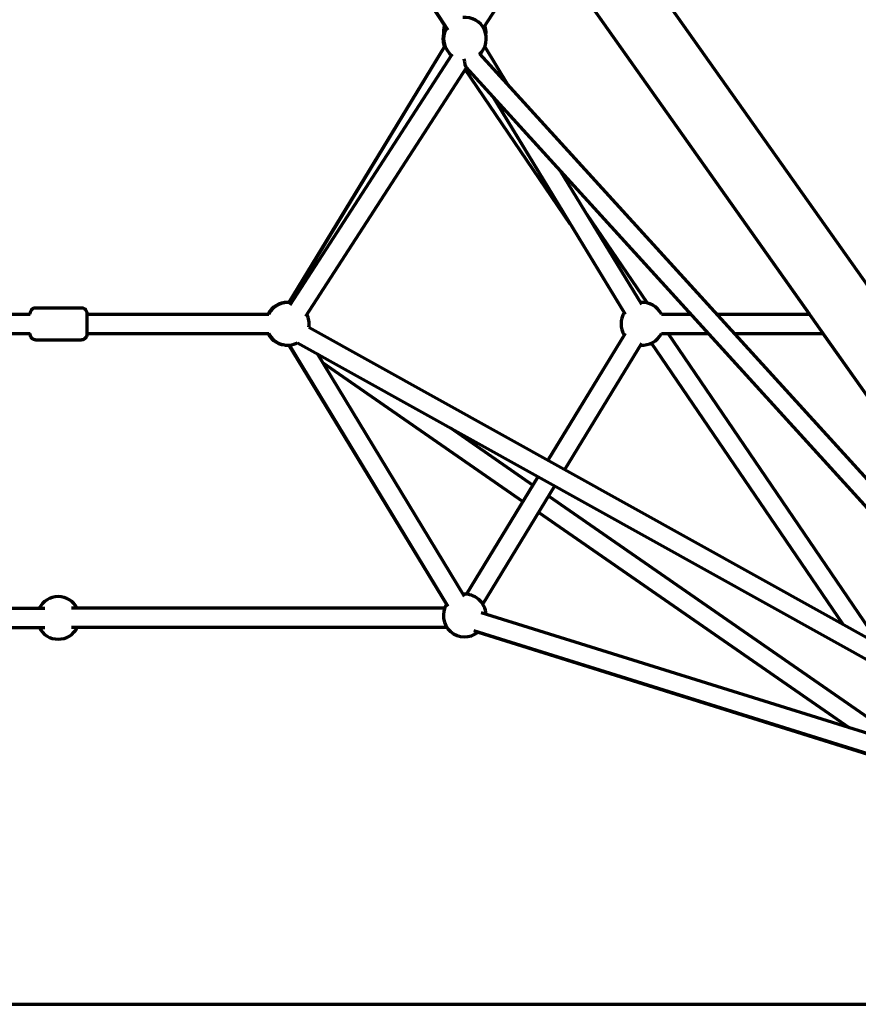
# Model space of a CAD drawing. Units: millimetres. Extents: x 0 to 21000, y 0 to 29700.
# Drawn here: x 10531 to 11318, y 21436 to 22359 of the extents above; entities that cross this region are included whole.
import ezdxf

# ---------------------------------------------------------------- set-up
doc = ezdxf.new("R2010")
doc.units = ezdxf.units.MM
doc.header["$LTSCALE"] = 100
for name, color, linetype, lineweight in [('Geometria szkicu (ISO)', 7, 'Continuous', 25), ('Widoczne (ISO)', 7, 'Continuous', 70), ('Wymiar (ISO)', 7, 'Continuous', 5)]:
    doc.layers.add(name, color=color, linetype=linetype, lineweight=lineweight)
doc.styles.add('Tekst notatki (ISO)', font='tahoma.ttf')
doc.dimstyles.new('Domyślne (ISO)', dxfattribs={"dimscale": 100, "dimtxt": 7, "dimasz": 2.5, "dimexe": 3.175, "dimexo": 0, "dimgap": 0.762, "dimtad": 1, "dimdec": 0, "dimrnd": 1e-08, "dimzin": 0, "dimtxsty": 'Tekst notatki (ISO)', "dimcen": 0.09, "dimdle": 10, "dimclrd": 256, "dimclre": 256, "dimclrt": 256, "dimazin": 0, "dimtfac": 0.500743, "dimtmove": 0, "dimatfit": 3, "dimfxl": 1, "dimtolj": 1, "dimtzin": 0, "dimlwd": -1, "dimlwe": -1, "dimarcsym": 0})

# ---------------------------------------------------------------- blocks, each defined once
blk = doc.blocks.new('*D5')
at = {"layer": 'Defpoints', "color": 0, "transparency": 16777216}
for p in [(10573.29, 26939.1), (15059.09, 26939.1), (12859.09, 21435.74)]:
    blk.add_point(p, dxfattribs=at)
at = {"layer": 'Wymiar (ISO)', "transparency": 16777216}
for p, q in [((10573.29, 26939.1), (15376.59, 26939.1)), ((15059.09, 21685.74), (15059.09, 26689.1)), ((12859.09, 21435.74), (15376.59, 21435.74))]:
    blk.add_line(p, q, dxfattribs=at)
for points in [[(15017.42, 26689.1), (15100.76, 26689.1), (15059.09, 26939.1)], [(15017.42, 21685.74), (15100.76, 21685.74), (15059.09, 21435.74)]]:
    blk.add_solid(points, dxfattribs=at)
at = {"layer": 'Wymiar (ISO)', "transparency": 16777216, "insert": (14254.21, 23005.32), "char_height": 700, "attachment_point": 1, "rotation": 90, "style": 'Tekst notatki (ISO)'}
blk.add_mtext('\\A1; \\fTahoma|b0|i0;{\\H700.0000;5500}', dxfattribs=at)

msp = doc.modelspace()

# ---------------------------------------------------------------- linework, layer by layer
at = {"layer": 'Geometria szkicu (ISO)', "color": 100, "lineweight": 70, "true_color": 0x00ff40}
msp.add_line((8008.32, 21435.74), (12859.09, 21435.74), dxfattribs=at)
at = {"layer": 'Widoczne (ISO)'}
for p, q in [((10662, 23049.48), (11645.44, 21658.68)), ((10613.01, 23014.83), (11596.45, 21624.04)), ((10784, 22578.24), (10929.72, 22353.33)), ((10785.19, 22578.33), (10932.96, 22349.4)), ((10966.3, 22351.19), (11021.77, 22436.76)), ((11021.77, 22436.75), (11272.07, 22082.77)), ((10783.77, 22093.75), (10930.27, 22334.18)), ((10930.28, 22334.13), (10784.39, 22093.71)), ((10989.53, 22297.66), (10967.6, 22333.66)), ((10936.4, 22325.59), (10784.76, 22091.2)), ((11549.86, 21682.41), (10963, 22326.79)), ((10950.33, 22313.97), (10799.31, 22080.56)), ((11528.66, 21678.96), (10950.01, 22314.32)), ((11047.82, 22167.33), (10949.13, 22312.12)), ((10975.01, 22286.86), (11098.39, 22084.29)), ((11099.47, 22082.62), (10975.06, 22286.81)), ((11114.85, 22091.99), (11038.74, 22216.89)), ((11120.13, 22093.21), (11063.34, 22176.52)), ((10370.66, 22082.77), (10541.31, 22082.77)), ((10546.31, 22088.77), (10589.31, 22088.77)), ((10594.31, 22082.77), (10764.96, 22082.77)), ((11133.26, 22082.77), (11160.89, 22082.77)), ((11185.24, 22082.77), (11272.08, 22082.77)), ((10370.66, 22064.77), (10541.31, 22064.77)), ((10594.31, 22064.77), (10764.96, 22064.77)), ((10802.58, 22070.69), (11512.94, 21675.42)), ((11026.93, 21945.86), (11099.47, 22064.92)), ((11133.26, 22064.77), (11177.28, 22064.77)), ((11338.88, 21772.27), (11139.51, 22064.77)), ((11201.63, 22064.77), (11284.81, 22064.77)), ((11284.8, 22064.77), (11481.74, 21786.26)), ((10546.31, 22058.77), (10589.31, 22058.77)), ((10791.97, 22055.99), (11499.18, 21662.48)), ((11098.39, 22063.25), (11026.9, 21945.87)), ((11042.67, 21937.1), (11114.85, 22055.56)), ((11303.79, 21791.8), (11123.92, 22055.68)), ((10931.79, 21810.86), (10783.77, 22053.8)), ((10784.39, 22053.83), (10932.86, 21809.17)), ((10810.33, 22045.78), (10948.25, 21818.51)), ((10815.33, 22037.55), (11003.34, 21907.19)), ((10935.53, 21976.11), (11012.72, 21922.59)), ((11017.53, 21930.48), (10950.38, 21820.23)), ((10950.38, 21820.23), (11017.55, 21930.47)), ((10965.75, 21810.86), (11033.29, 21921.71)), ((11027.56, 21912.31), (11367.05, 21676.94)), ((11018.18, 21896.91), (11309.58, 21694.88)), ((10204.93, 21807.07), (10554.81, 21807.07)), ((10929.96, 21807.07), (10580.07, 21807.07)), ((11470.26, 21644.72), (10964.16, 21802.71)), ((10202.66, 21789.07), (10554.81, 21789.07)), ((10932.22, 21789.07), (10580.07, 21789.07)), ((11459.01, 21629.38), (10957.32, 21785.99)), ((10961.29, 21784.7), (11458.72, 21628.96))]:
    msp.add_line(p, q, dxfattribs=at)
for centre, start, end in [((10949.03, 22341.1), 312.91893, 96.09814), ((10948.77, 22347.25), 160.15454, 191.23677), ((10949.03, 22341.1), 149.58551, 234.57495), ((10948.77, 22347.25), 353.51821, 18.13469), ((10948.37, 22341.1), 167.39289, 202.26911), ((10782.14, 22073.77), 89.03345, 153.25632), ((10782.82, 22073.77), 80.18013, 153.25632), ((11115.4, 22073.77), 26.74368, 94.60994), ((10782.82, 22073.77), 350.91771, 26.57073), ((11115.4, 22073.77), 148.09731, 211.90269), ((10782.14, 22073.77), 206.74368, 270.96655), ((10782.82, 22073.77), 206.74368, 297.43772), ((11115.4, 22073.77), 265.39006, 333.25632), ((10567.44, 21798.07), 26.74368, 153.25632), ((10948.77, 21800.29), 2.82431, 94.50754), ((10948.77, 21800.29), 147.9949, 308.92914), ((10567.44, 21798.07), 206.74368, 333.25632)]:
    msp.add_arc(centre, 20, start, end, dxfattribs=at)
msp.add_ellipse((10949.12, 22328.67), major_axis=(-1.2, 14.51), ratio=0.123915, start_param=2.023263, end_param=2.982136, dxfattribs=at)
for points, knots in [([(10541.31, 22082.77), (10541.31, 22083.06), (10541.31, 22083.3), (10541.31, 22083.59), (10541.31, 22083.68), (10541.31, 22083.75), (10541.31, 22083.77), (10541.31, 22083.77), (10541.31, 22083.77), (10541.31, 22083.78), (10541.31, 22083.78), (10541.31, 22083.78), (10541.31, 22083.79), (10541.31, 22083.79), (10541.31, 22083.79), (10541.31, 22083.81), (10541.31, 22083.82), (10541.31, 22083.86), (10541.31, 22083.89), (10541.32, 22084), (10541.32, 22084.08), (10541.34, 22084.4), (10541.38, 22084.64), (10541.55, 22085.4), (10541.76, 22085.91), (10542.31, 22086.82), (10542.67, 22087.24), (10543.48, 22087.93), (10543.94, 22088.21), (10544.93, 22088.61), (10545.46, 22088.73), (10546.09, 22088.77), (10546.2, 22088.77), (10546.31, 22088.77)], [3.459955, 3.459955, 3.459955, 3.459955, 3.660088, 3.660088, 3.817879, 3.817879, 3.897736, 3.897736, 3.905219, 3.905219, 3.907571, 3.907571, 3.908588, 3.908588, 3.909609, 3.909609, 3.913719, 3.913719, 3.921723, 3.921723, 3.945731, 3.945731, 4.017919, 4.017919, 4.179459, 4.179459, 4.338697, 4.338697, 4.498018, 4.498018, 4.657336, 4.657336, 4.689745, 4.689745, 4.689745, 4.689745]), ([(10589.31, 22088.77), (10589.85, 22088.77), (10590.4, 22088.68), (10591.41, 22088.34), (10591.89, 22088.09), (10592.74, 22087.45), (10593.12, 22087.05), (10593.72, 22086.18), (10593.96, 22085.69), (10594.18, 22084.93), (10594.24, 22084.67), (10594.29, 22084.28), (10594.3, 22084.14), (10594.31, 22083.96), (10594.31, 22083.91), (10594.31, 22083.84), (10594.31, 22083.82), (10594.31, 22083.8), (10594.31, 22083.8), (10594.31, 22083.79), (10594.31, 22083.79), (10594.31, 22083.79), (10594.31, 22083.79), (10594.31, 22083.79), (10594.31, 22083.78), (10594.31, 22083.78), (10594.31, 22083.78), (10594.31, 22083.77), (10594.31, 22083.77), (10594.31, 22083.77), (10594.31, 22083.77), (10594.31, 22083.76), (10594.31, 22083.74), (10594.31, 22083.63), (10594.31, 22083.47), (10594.31, 22082.89), (10594.31, 22082.37), (10594.31, 22081.08), (10594.31, 22080.29), (10594.31, 22078.54), (10594.31, 22077.55), (10594.31, 22075.51), (10594.31, 22074.43), (10594.31, 22072.3), (10594.31, 22071.24), (10594.31, 22069.25), (10594.31, 22068.3), (10594.31, 22066.65), (10594.31, 22065.93), (10594.31, 22064.78), (10594.31, 22064.35), (10594.31, 22063.95), (10594.31, 22063.86), (10594.31, 22063.79), (10594.31, 22063.78), (10594.31, 22063.77), (10594.31, 22063.77), (10594.31, 22063.77), (10594.31, 22063.77), (10594.31, 22063.76), (10594.31, 22063.76), (10594.31, 22063.75), (10594.31, 22063.75), (10594.31, 22063.73), (10594.31, 22063.72), (10594.31, 22063.68), (10594.31, 22063.65), (10594.31, 22063.55), (10594.3, 22063.47), (10594.28, 22063.15), (10594.24, 22062.91), (10594.07, 22062.15), (10593.86, 22061.64), (10593.31, 22060.72), (10592.95, 22060.31), (10592.15, 22059.62), (10591.68, 22059.34), (10590.7, 22058.94), (10590.16, 22058.82), (10589.53, 22058.78), (10589.42, 22058.77), (10589.31, 22058.77)], [0, 0, 0, 0, 0.162146, 0.162146, 0.321362, 0.321362, 0.480684, 0.480684, 0.640002, 0.640002, 0.71889, 0.71889, 0.758755, 0.758755, 0.773695, 0.773695, 0.779305, 0.779305, 0.780309, 0.780309, 0.780811, 0.780811, 0.781313, 0.781313, 0.782334, 0.782334, 0.786431, 0.786431, 0.794434, 0.794434, 0.818434, 0.818434, 0.890478, 0.890478, 1.107761, 1.107761, 1.42971, 1.42971, 1.748248, 1.748248, 2.066893, 2.066893, 2.385531, 2.385531, 2.704169, 2.704169, 3.022807, 3.022807, 3.341446, 3.341446, 3.660088, 3.660088, 3.817879, 3.817879, 3.897736, 3.897736, 3.905219, 3.905219, 3.907571, 3.907571, 3.908588, 3.908588, 3.909609, 3.909609, 3.913719, 3.913719, 3.921723, 3.921723, 3.945731, 3.945731, 4.017919, 4.017919, 4.179459, 4.179459, 4.338697, 4.338697, 4.498018, 4.498018, 4.657336, 4.657336, 4.689745, 4.689745, 4.689745, 4.689745]), ([(10546.31, 22058.77), (10545.77, 22058.77), (10545.22, 22058.86), (10544.21, 22059.21), (10543.73, 22059.46), (10542.88, 22060.1), (10542.5, 22060.49), (10541.9, 22061.36), (10541.66, 22061.86), (10541.44, 22062.62), (10541.38, 22062.88), (10541.33, 22063.27), (10541.32, 22063.4), (10541.31, 22063.58), (10541.31, 22063.63), (10541.31, 22063.7), (10541.31, 22063.72), (10541.31, 22063.74), (10541.31, 22063.75), (10541.31, 22063.75), (10541.31, 22063.75), (10541.31, 22063.76), (10541.31, 22063.76), (10541.31, 22063.76), (10541.31, 22063.76), (10541.31, 22063.77), (10541.31, 22063.77), (10541.31, 22063.77), (10541.31, 22063.77), (10541.31, 22063.77), (10541.31, 22063.78), (10541.31, 22063.79), (10541.31, 22063.81), (10541.31, 22063.91), (10541.31, 22064.07), (10541.31, 22064.44), (10541.31, 22064.59), (10541.31, 22064.77)], [0, 0, 0, 0, 0.162146, 0.162146, 0.321362, 0.321362, 0.480684, 0.480684, 0.640002, 0.640002, 0.71889, 0.71889, 0.758755, 0.758755, 0.773695, 0.773695, 0.779305, 0.779305, 0.780309, 0.780309, 0.780811, 0.780811, 0.781313, 0.781313, 0.782334, 0.782334, 0.786431, 0.786431, 0.794434, 0.794434, 0.818434, 0.818434, 0.890478, 0.890478, 1.107761, 1.107761, 1.229991, 1.229991, 1.229991, 1.229991])]:
    msp.add_open_spline(points, degree=3, knots=knots, dxfattribs=at)

# ---------------------------------------------------------------- dimensions: what is measured, and where the dimension line sits
at = {"layer": 'Wymiar (ISO)'}
dim = msp.add_linear_dim(base=(15059.09, 26939.1), p1=(12859.09, 21435.74), p2=(10573.29, 26939.1), angle=270, text=' \\fTahoma|b0|i0;{\\H700.0000;5500}', dimstyle='Domyślne (ISO)', override={"dimgap": 0.762, "dimdec": 0, "dimtol": 0, "dimlim": 0, "dimtp": 0, "dimtm": 0, "dimtdec": 2, "dimtofl": 0, "dimatfit": 1}, dxfattribs=at)
dim.commit()
dim.dimension.update_dxf_attribs({"geometry": '*D5', "text_midpoint": (15059.09, 24187.42), "dimtype": 160})

doc.saveas('drawing.dxf')
